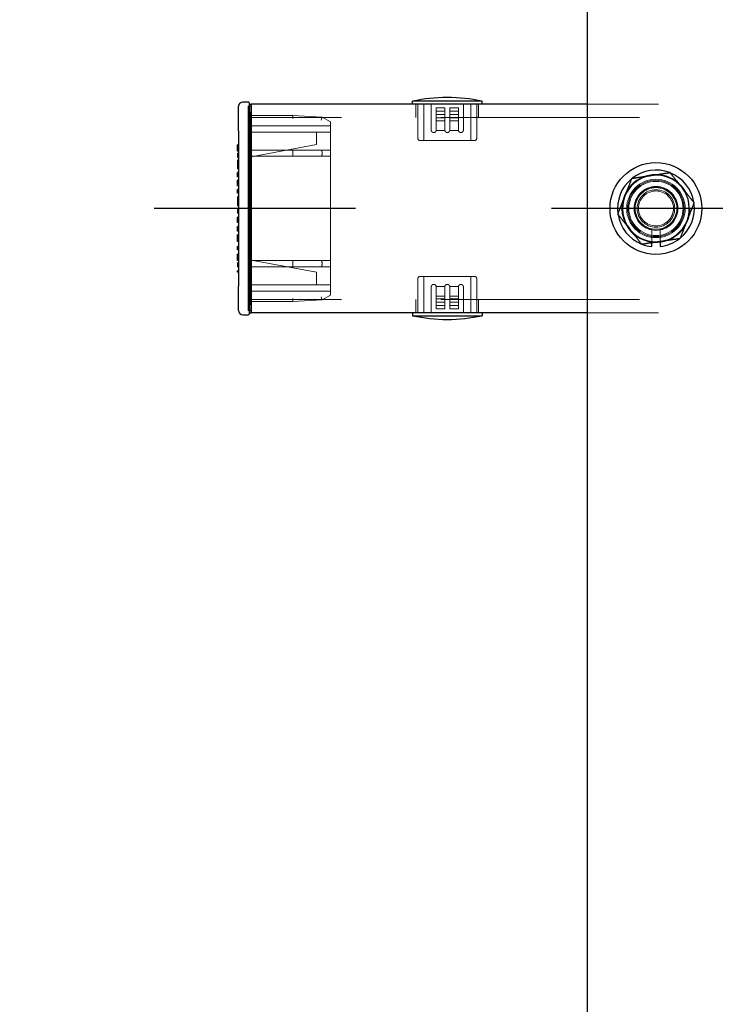
# Model space of a CAD drawing. Extents: x 0 to 21000, y 0 to 14850.
# Drawn here: x 2879 to 3046, y 9394 to 9630 of the extents above; entities that cross this region are included whole.
import ezdxf

# ---------------------------------------------------------------- set-up
doc = ezdxf.new("R2010")
doc.units = 0
doc.header["$LTSCALE"] = 15
doc.linetypes.add('CENTER2', pattern=[28.575, 19.05, -3.175, 3.175, -3.175])
doc.linetypes.add('HIDDEN2', pattern=[4.7625, 3.175, -1.5875])
doc.layers.get('DEFPOINTS').update_dxf_attribs({"linetype": 'CONTINUOUS'})
for name, color, linetype in [('P001', 131, 'CONTINUOUS'), ('P_1CENTER', 2, 'CONTINUOUS'), ('P_2DIM', 6, 'CONTINUOUS')]:
    doc.layers.add(name, color=color, linetype=linetype)
doc.layers.add('P902（隠線）', color=147, linetype='CONTINUOUS', lineweight=5, true_color=0x3f6f7f)
doc.styles.add('BIGFONT', font='simplex.shx', dxfattribs={"bigfont": 'bigfont.shx'})
doc.dimstyles.new('DIMBIGFONT$0', dxfattribs={"dimscale": 50, "dimtxt": 3, "dimasz": 2, "dimexe": 1.5, "dimexo": 3, "dimgap": 0.75, "dimtad": 1, "dimdec": 1, "dimdsep": 46, "dimtxsty": 'BIGFONT', "dimsah": 1, "dimcen": 0, "dimclrt": 230, "dimadec": 1, "dimazin": 2, "dimtfac": 0.6, "dimtdec": 1, "dimtofl": 0, "dimtmove": 2, "dimatfit": 3, "dimfxl": 1, "dimtvp": 1, "dimtolj": 1, "dimarcsym": 0})

# ---------------------------------------------------------------- blocks, each defined once
blk = doc.blocks.new('*D15')
at = {"layer": 'DEFPOINTS', "color": 0}
for p in [(3015.41, 12284.44), (1434.91, 9284.44), (3015.41, 9284.44)]:
    blk.add_point(p, dxfattribs=at)
at = {"layer": 'P_2DIM', "color": 0, "lineweight": -2}
for p, q in [((2865.41, 12284.44), (1359.91, 12284.44)), ((1434.91, 12184.44), (1434.91, 9384.44)), ((2865.41, 9284.44), (1359.91, 9284.44))]:
    blk.add_line(p, q, dxfattribs=at)
at = {"layer": 'P_2DIM', "color": 0}
for points in [[(1418.24, 12184.44), (1451.58, 12184.44), (1434.91, 12284.44)], [(1418.24, 9384.44), (1451.58, 9384.44), (1434.91, 9284.44)]]:
    blk.add_solid(points, dxfattribs=at)
at = {"layer": 'P_2DIM', "color": 230, "insert": (1247.41, 10555.99), "char_height": 150, "attachment_point": 1, "rotation": 90, "style": 'BIGFONT'}
blk.add_mtext('\\A1;3000', dxfattribs=at)
blk = doc.blocks.new('*D17')
at = {"layer": 'DEFPOINTS', "color": 0}
for p in [(1934.91, 11984.44), (2884.91, 11984.44), (2884.91, 9584.44)]:
    blk.add_point(p, dxfattribs=at)
at = {"layer": 'P_2DIM', "color": 0, "lineweight": -2}
for p, q in [((2734.91, 11984.44), (1859.91, 11984.44)), ((1934.91, 9684.44), (1934.91, 11884.44)), ((2734.91, 9584.44), (1859.91, 9584.44))]:
    blk.add_line(p, q, dxfattribs=at)
at = {"layer": 'P_2DIM', "color": 0}
for points in [[(1918.24, 11884.44), (1951.58, 11884.44), (1934.91, 11984.44)], [(1918.24, 9684.44), (1951.58, 9684.44), (1934.91, 9584.44)]]:
    blk.add_solid(points, dxfattribs=at)
at = {"layer": 'P_2DIM', "color": 230, "insert": (1747.41, 10567.89), "char_height": 150, "attachment_point": 1, "rotation": 90, "style": 'BIGFONT'}
blk.add_mtext('\\A1;2400', dxfattribs=at)
blk = doc.blocks.new('*D18')
at = {"layer": 'DEFPOINTS', "color": 0}
for p in [(1934.92, 9584.44), (2884.91, 9584.44), (3015.41, 9284.44)]:
    blk.add_point(p, dxfattribs=at)
at = {"layer": 'P_2DIM', "color": 0, "lineweight": -2}
for p, q in [((2734.91, 9584.44), (1859.92, 9584.44)), ((1934.92, 9384.44), (1934.92, 9484.44)), ((2865.41, 9284.44), (1859.92, 9284.44))]:
    blk.add_line(p, q, dxfattribs=at)
at = {"layer": 'P_2DIM', "color": 0}
for points in [[(1918.25, 9484.44), (1951.58, 9484.44), (1934.92, 9584.44)], [(1918.25, 9384.44), (1951.58, 9384.44), (1934.92, 9284.44)]]:
    blk.add_solid(points, dxfattribs=at)
at = {"layer": 'P_2DIM', "color": 230, "insert": (1747.42, 9157.65), "char_height": 150, "attachment_point": 1, "rotation": 90, "style": 'BIGFONT'}
blk.add_mtext('\\A1;300', dxfattribs=at)

msp = doc.modelspace()

# ---------------------------------------------------------------- linework, layer by layer
at = {"layer": 'P001'}
for p, q in [((3015.41, 12284.44), (3015.41, 9284.44)), ((2931.91, 9603.04), (2931.91, 9608.94)), ((2931.91, 9603.04), (2931.91, 9608.94)), ((2934.21, 9609.94), (2932.91, 9609.94)), ((2934.21, 9609.94), (2932.91, 9609.94)), ((2934.41, 9609.74), (2934.41, 9603.04)), ((2934.41, 9609.74), (2934.41, 9603.04)), ((2934.41, 9609.44), (2934.91, 9609.44)), ((2934.41, 9609.44), (2934.91, 9609.44)), ((2934.91, 9603.04), (2934.91, 9609.44)), ((3015.41, 9609.44), (2934.91, 9609.44)), ((2934.91, 9609.44), (2934.91, 9603.04)), ((2934.91, 9603.04), (2934.91, 9609.44)), ((3015.41, 9609.44), (2934.91, 9609.44)), ((2934.91, 9609.44), (2934.91, 9603.04)), ((2973.56, 9609.44), (2973.56, 9610.14)), ((2990.26, 9610.14), (2973.56, 9610.14)), ((2973.56, 9609.44), (2973.56, 9610.14)), ((2990.26, 9610.14), (2973.56, 9610.14)), ((2990.26, 9609.44), (2990.26, 9610.14)), ((2990.26, 9609.44), (2990.26, 9610.14)), ((2931.91, 9603.04), (2931.91, 9565.84)), ((2931.91, 9603.04), (2931.91, 9565.84)), ((2934.41, 9565.84), (2934.41, 9603.04)), ((2934.41, 9565.84), (2934.41, 9603.04)), ((2934.91, 9603.04), (2934.91, 9565.84)), ((2934.91, 9565.84), (2934.91, 9603.04)), ((2934.91, 9603.04), (2934.91, 9565.84)), ((2934.91, 9565.84), (2934.91, 9603.04)), ((2931.61, 9599.37), (2931.61, 9599.68)), ((2931.91, 9599.68), (2931.61, 9599.68)), ((2931.61, 9599.37), (2931.61, 9599.68)), ((2931.91, 9599.68), (2931.61, 9599.68)), ((2931.61, 9599.36), (2931.61, 9599.37)), ((2931.91, 9599.37), (2931.61, 9599.37)), ((2931.61, 9599.36), (2931.61, 9599.37)), ((2931.91, 9599.37), (2931.61, 9599.37)), ((2931.61, 9598.65), (2931.61, 9599.36)), ((2931.91, 9599.36), (2931.61, 9599.36)), ((2931.61, 9598.65), (2931.61, 9599.36)), ((2931.91, 9599.36), (2931.61, 9599.36)), ((2931.61, 9598.27), (2931.61, 9598.65)), ((2931.91, 9598.65), (2931.61, 9598.65)), ((2931.61, 9598.27), (2931.61, 9598.65)), ((2931.91, 9598.65), (2931.61, 9598.65)), ((2931.61, 9598.17), (2931.61, 9598.27)), ((2931.91, 9598.27), (2931.61, 9598.27)), ((2931.61, 9598.17), (2931.61, 9598.27)), ((2931.91, 9598.27), (2931.61, 9598.27)), ((2931.91, 9598.17), (2931.61, 9598.17)), ((2931.91, 9598.17), (2931.61, 9598.17)), ((2931.91, 9597.61), (2931.61, 9597.61)), ((2931.61, 9597.61), (2931.61, 9596.68)), ((2931.91, 9597.61), (2931.61, 9597.61)), ((2931.61, 9597.61), (2931.61, 9596.68)), ((2931.91, 9596.68), (2931.61, 9596.68)), ((2931.91, 9596.68), (2931.61, 9596.68)), ((2931.91, 9595.99), (2931.61, 9595.99)), ((2931.61, 9595.99), (2931.61, 9593.9)), ((2931.91, 9595.99), (2931.61, 9595.99)), ((2931.61, 9595.99), (2931.61, 9593.9)), ((2931.91, 9593.9), (2931.61, 9593.9)), ((2931.91, 9593.9), (2931.61, 9593.9)), ((2931.61, 9592.55), (2931.61, 9593.09)), ((2931.91, 9593.09), (2931.61, 9593.09)), ((2931.61, 9592.55), (2931.61, 9593.09)), ((2931.91, 9593.09), (2931.61, 9593.09)), ((2931.61, 9592), (2931.61, 9592.55)), ((2931.91, 9592.55), (2931.61, 9592.55)), ((2931.61, 9592), (2931.61, 9592.55)), ((2931.91, 9592.55), (2931.61, 9592.55)), ((2931.91, 9592), (2931.61, 9592)), ((2931.91, 9592), (2931.61, 9592)), ((2931.61, 9589.86), (2931.61, 9591.23)), ((2931.91, 9591.23), (2931.61, 9591.23)), ((2931.61, 9591.23), (2931.61, 9591.23)), ((2931.91, 9591.23), (2931.61, 9591.23)), ((2931.61, 9589.86), (2931.61, 9591.23)), ((2931.91, 9591.23), (2931.61, 9591.23)), ((2931.61, 9591.23), (2931.61, 9591.23)), ((2931.91, 9591.23), (2931.61, 9591.23)), ((2931.91, 9589.86), (2931.61, 9589.86)), ((2931.61, 9589.86), (2931.61, 9589.86)), ((2931.91, 9589.86), (2931.61, 9589.86)), ((2931.91, 9589.86), (2931.61, 9589.86)), ((2931.61, 9589.86), (2931.61, 9589.86)), ((2931.91, 9589.86), (2931.61, 9589.86)), ((2931.61, 9588.14), (2931.61, 9588.95)), ((2931.91, 9588.95), (2931.61, 9588.95)), ((2931.61, 9588.14), (2931.61, 9588.95)), ((2931.91, 9588.95), (2931.61, 9588.95)), ((2931.91, 9588.14), (2931.61, 9588.14)), ((2931.91, 9588.14), (2931.61, 9588.14)), ((2931.91, 9587.19), (2931.61, 9587.19)), ((2931.61, 9587.19), (2931.61, 9585.1)), ((2931.91, 9587.19), (2931.61, 9587.19)), ((2931.61, 9587.19), (2931.61, 9585.1)), ((2931.91, 9585.1), (2931.61, 9585.1)), ((2931.91, 9585.1), (2931.61, 9585.1)), ((2931.91, 9584.21), (2931.61, 9584.21)), ((2931.61, 9584.21), (2931.61, 9583.28)), ((2931.91, 9584.21), (2931.61, 9584.21)), ((2931.61, 9584.21), (2931.61, 9583.28)), ((2931.91, 9583.28), (2931.61, 9583.28)), ((2931.91, 9583.28), (2931.61, 9583.28)), ((2931.61, 9581.7), (2931.61, 9582.37)), ((2931.91, 9582.37), (2931.61, 9582.37)), ((2931.61, 9581.7), (2931.61, 9582.37)), ((2931.91, 9582.37), (2931.61, 9582.37)), ((2931.61, 9581.2), (2931.61, 9581.7)), ((2931.91, 9581.7), (2931.61, 9581.7)), ((2931.61, 9581.2), (2931.61, 9581.7)), ((2931.91, 9581.7), (2931.61, 9581.7)), ((2931.91, 9581.2), (2931.61, 9581.2)), ((2931.61, 9581.11), (2931.61, 9581.2)), ((2931.91, 9581.2), (2931.61, 9581.2)), ((2931.61, 9581.11), (2931.61, 9581.2)), ((2931.91, 9581.11), (2931.61, 9581.11)), ((2931.91, 9581.11), (2931.61, 9581.11)), ((2931.61, 9579.55), (2931.61, 9580.09)), ((2931.91, 9580.09), (2931.61, 9580.09)), ((2931.61, 9579.55), (2931.61, 9580.09)), ((2931.91, 9580.09), (2931.61, 9580.09)), ((2931.61, 9579), (2931.61, 9579.55)), ((2931.91, 9579.55), (2931.61, 9579.55)), ((2931.61, 9579), (2931.61, 9579.55)), ((2931.91, 9579.55), (2931.61, 9579.55)), ((2931.91, 9579), (2931.61, 9579)), ((2931.91, 9579), (2931.61, 9579)), ((2931.61, 9577.85), (2931.61, 9578.15)), ((2931.91, 9578.15), (2931.61, 9578.15)), ((2931.61, 9577.85), (2931.61, 9578.15)), ((2931.91, 9578.15), (2931.61, 9578.15)), ((2931.61, 9577.42), (2931.61, 9577.85)), ((2931.91, 9577.85), (2931.61, 9577.85)), ((2931.61, 9577.85), (2931.61, 9577.85)), ((2931.91, 9577.85), (2931.61, 9577.85)), ((2931.61, 9577.42), (2931.61, 9577.85)), ((2931.91, 9577.85), (2931.61, 9577.85)), ((2931.61, 9577.85), (2931.61, 9577.85)), ((2931.91, 9577.85), (2931.61, 9577.85)), ((2931.61, 9577.27), (2931.61, 9577.42)), ((2931.91, 9577.42), (2931.61, 9577.42)), ((2931.61, 9577.27), (2931.61, 9577.42)), ((2931.91, 9577.42), (2931.61, 9577.42)), ((2931.61, 9576.84), (2931.61, 9577.27)), ((2931.91, 9577.27), (2931.61, 9577.27)), ((2931.61, 9576.84), (2931.61, 9577.27)), ((2931.91, 9577.27), (2931.61, 9577.27)), ((2931.61, 9576.54), (2931.61, 9576.84)), ((2931.91, 9576.84), (2931.61, 9576.84)), ((2931.61, 9576.54), (2931.61, 9576.84)), ((2931.91, 9576.84), (2931.61, 9576.84)), ((2931.91, 9576.54), (2931.61, 9576.54)), ((2931.61, 9576.54), (2931.61, 9576.54)), ((2931.91, 9576.54), (2931.61, 9576.54)), ((2931.91, 9576.54), (2931.61, 9576.54)), ((2931.61, 9576.54), (2931.61, 9576.54)), ((2931.91, 9576.54), (2931.61, 9576.54)), ((2931.61, 9574.54), (2931.61, 9575.35)), ((2931.91, 9575.35), (2931.61, 9575.35)), ((2931.61, 9574.54), (2931.61, 9575.35)), ((2931.91, 9575.35), (2931.61, 9575.35)), ((3030.91, 9575.29), (3030.91, 9576.2)), ((3030.91, 9575.29), (3030.91, 9576.2)), ((3032.91, 9576.5), (3032.91, 9575.29)), ((3032.91, 9576.5), (3032.91, 9575.29)), ((2931.91, 9574.54), (2931.61, 9574.54)), ((2931.91, 9574.54), (2931.61, 9574.54)), ((2931.61, 9573.14), (2931.61, 9573.46)), ((2931.91, 9573.46), (2931.61, 9573.46)), ((2931.61, 9573.14), (2931.61, 9573.46)), ((2931.91, 9573.46), (2931.61, 9573.46)), ((2931.61, 9572.43), (2931.61, 9573.14)), ((2931.91, 9573.14), (2931.61, 9573.14)), ((2931.61, 9572.43), (2931.61, 9573.14)), ((2931.91, 9573.14), (2931.61, 9573.14)), ((2931.61, 9572.05), (2931.61, 9572.43)), ((2931.91, 9572.43), (2931.61, 9572.43)), ((2931.61, 9572.05), (2931.61, 9572.43)), ((2931.91, 9572.43), (2931.61, 9572.43)), ((2931.61, 9571.95), (2931.61, 9572.05)), ((2931.91, 9572.05), (2931.61, 9572.05)), ((2931.61, 9571.95), (2931.61, 9572.05)), ((2931.91, 9572.05), (2931.61, 9572.05)), ((2931.91, 9571.95), (2931.61, 9571.95)), ((2931.91, 9571.95), (2931.61, 9571.95)), ((2931.91, 9571.41), (2931.61, 9571.41)), ((2931.61, 9571.41), (2931.61, 9570.48)), ((2931.91, 9571.41), (2931.61, 9571.41)), ((2931.61, 9571.41), (2931.61, 9570.48)), ((2931.91, 9570.48), (2931.61, 9570.48)), ((2931.91, 9570.48), (2931.61, 9570.48)), ((2931.61, 9569.19), (2931.61, 9569.5)), ((2931.91, 9569.5), (2931.61, 9569.5)), ((2931.61, 9569.19), (2931.61, 9569.5)), ((2931.91, 9569.5), (2931.61, 9569.5)), ((2931.91, 9569.19), (2931.61, 9569.19)), ((2931.61, 9569.19), (2931.61, 9569.19)), ((2931.91, 9569.19), (2931.61, 9569.19)), ((2931.91, 9569.19), (2931.61, 9569.19)), ((2931.61, 9569.19), (2931.61, 9569.19)), ((2931.91, 9569.19), (2931.61, 9569.19)), ((2931.91, 9559.94), (2931.91, 9565.84)), ((2931.91, 9559.94), (2931.91, 9565.84)), ((2934.41, 9565.84), (2934.41, 9559.14)), ((2934.41, 9565.84), (2934.41, 9559.14)), ((2934.91, 9559.44), (2934.91, 9565.84)), ((2934.91, 9565.84), (2934.91, 9559.44)), ((2934.91, 9559.44), (2934.91, 9565.84)), ((2934.91, 9565.84), (2934.91, 9559.44)), ((2932.91, 9558.94), (2934.21, 9558.94)), ((2932.91, 9558.94), (2934.21, 9558.94)), ((2934.41, 9559.44), (2934.91, 9559.44)), ((2934.41, 9559.44), (2934.91, 9559.44)), ((3015.41, 9559.44), (2934.91, 9559.44)), ((3015.41, 9559.44), (2934.91, 9559.44)), ((2973.56, 9559.44), (2973.56, 9558.74)), ((2973.56, 9559.44), (2973.56, 9558.74)), ((2990.26, 9559.44), (2990.26, 9558.74)), ((2990.26, 9559.44), (2990.26, 9558.74)), ((2973.56, 9558.74), (2990.26, 9558.74)), ((2973.56, 9558.74), (2990.26, 9558.74))]:
    msp.add_line(p, q, dxfattribs=at)
msp.add_circle((3031.91, 9584.44), 11, dxfattribs=at)
msp.add_circle((3031.91, 9584.44), 11, dxfattribs=at)
for centre, radius, start, end in [((2981.91, 9571.85), 39.18, 77.6963, 102.3037), ((2981.91, 9571.85), 39.18, 77.6963, 102.3037), ((2932.91, 9608.94), 1, 90, 180), ((2932.91, 9608.94), 1, 90, 180), ((2934.21, 9609.74), 0.2, 0, 90), ((2934.21, 9609.74), 0.2, 0, 90), ((3031.91, 9584.44), 8, 98.5277, 158.5277), ((3031.91, 9584.44), 8, 98.5277, 158.5277), ((3031.91, 9584.44), 9.2, 68.9359, 128.1196), ((3031.91, 9584.44), 9.2, 68.9359, 128.1196), ((3031.91, 9584.44), 8, 38.5277, 98.5277), ((3031.91, 9584.44), 8, 38.5277, 98.5277), ((3031.91, 9584.44), 9.2, 8.9359, 68.1196), ((3031.91, 9584.44), 9.2, 8.9359, 68.1196), ((3031.91, 9584.44), 9.2, 128.9359, 188.1196), ((3031.91, 9584.44), 9.2, 128.9359, 188.1196), ((3031.91, 9584.44), 8, 158.5277, 218.5277), ((3031.91, 9584.44), 8, 158.5277, 218.5277), ((3031.91, 9584.44), 8, 338.5277, 38.5277), ((3031.91, 9584.44), 8, 338.5277, 38.5277), ((3031.91, 9584.44), 9.2, 308.9359, 8.1196), ((3031.91, 9584.44), 9.2, 308.9359, 8.1196), ((3031.91, 9584.44), 9.2, 188.9359, 248.1196), ((3031.91, 9584.44), 9.2, 188.9359, 248.1196), ((3031.91, 9584.44), 8, 278.5277, 338.5277), ((3031.91, 9584.44), 8, 278.5277, 338.5277), ((3031.91, 9584.44), 8, 218.5277, 278.5277), ((3031.91, 9584.44), 8, 218.5277, 278.5277), ((3031.91, 9584.44), 9.2, 248.9359, 263.7599), ((3031.91, 9584.44), 9.2, 248.9359, 263.7599), ((3031.91, 9584.44), 9.2, 276.2401, 308.1196), ((3031.91, 9584.44), 9.2, 276.2401, 308.1196), ((2932.91, 9559.94), 1, 180, 270), ((2932.91, 9559.94), 1, 180, 270), ((2934.21, 9559.14), 0.2, 270, 0), ((2934.21, 9559.14), 0.2, 270, 0), ((2981.91, 9597.02), 39.18, 257.6963, 282.3037), ((2981.91, 9597.02), 39.18, 257.6963, 282.3037)]:
    msp.add_arc(centre, radius, start, end, dxfattribs=at)
for points in [[(3026.16, 9591.66), (3028.61, 9592.03), (3030.72, 9592.35)], [(3026.16, 9591.66), (3028.61, 9592.03), (3030.72, 9592.35)], [(3030.72, 9592.35), (3032.84, 9592.67), (3035.29, 9593.03)], [(3030.72, 9592.35), (3032.84, 9592.67), (3035.29, 9593.03)], [(3035.29, 9593.03), (3036.83, 9591.1), (3038.17, 9589.42)], [(3035.29, 9593.03), (3036.83, 9591.1), (3038.17, 9589.42)], [(3024.47, 9587.36), (3025.25, 9589.36), (3026.16, 9591.66)], [(3024.47, 9587.36), (3025.25, 9589.36), (3026.16, 9591.66)], [(3022.78, 9583.07), (3023.68, 9585.37), (3024.47, 9587.36)], [(3022.78, 9583.07), (3023.68, 9585.37), (3024.47, 9587.36)], [(3038.17, 9589.42), (3039.5, 9587.74), (3041.05, 9585.81)], [(3038.17, 9589.42), (3039.5, 9587.74), (3041.05, 9585.81)], [(3041.05, 9585.81), (3040.14, 9583.5), (3039.36, 9581.51)], [(3041.05, 9585.81), (3040.14, 9583.5), (3039.36, 9581.51)], [(3025.65, 9579.45), (3024.32, 9581.13), (3022.78, 9583.07)], [(3025.65, 9579.45), (3024.32, 9581.13), (3022.78, 9583.07)], [(3039.36, 9581.51), (3038.57, 9579.51), (3037.67, 9577.21)], [(3039.36, 9581.51), (3038.57, 9579.51), (3037.67, 9577.21)], [(3028.53, 9575.84), (3026.99, 9577.78), (3025.65, 9579.45)], [(3028.53, 9575.84), (3026.99, 9577.78), (3025.65, 9579.45)], [(3033.1, 9576.52), (3030.98, 9576.21), (3028.53, 9575.84)], [(3033.1, 9576.52), (3030.98, 9576.21), (3028.53, 9575.84)], [(3037.67, 9577.21), (3035.22, 9576.84), (3033.1, 9576.52)], [(3037.67, 9577.21), (3035.22, 9576.84), (3033.1, 9576.52)]]:
    msp.add_rational_spline(points, [1, 1.0379548493, 1], degree=2, dxfattribs=at)
at = {"layer": 'P902（隠線）', "linetype": 'HIDDEN2'}
for p, q in [((2934.91, 9608.94), (2934.21, 9608.94)), ((2934.21, 9608.94), (2934.21, 9603.04)), ((2934.91, 9608.94), (2934.21, 9608.94)), ((2934.21, 9608.94), (2934.21, 9603.04)), ((2974.41, 9606.24), (2974.41, 9609.44)), ((2974.41, 9606.24), (2974.41, 9609.44)), ((2974.86, 9601.24), (2974.86, 9609.44)), ((2974.86, 9601.24), (2974.86, 9609.44)), ((2976.26, 9609.44), (2976.26, 9600.74)), ((2976.26, 9609.44), (2976.26, 9600.74)), ((2978.06, 9609.44), (2978.06, 9603.24)), ((2978.06, 9609.44), (2978.06, 9603.24)), ((2979.26, 9608.54), (2981.31, 9608.54)), ((2979.26, 9607.74), (2979.26, 9608.54)), ((2979.26, 9608.54), (2981.31, 9608.54)), ((2979.26, 9607.74), (2979.26, 9608.54)), ((2981.31, 9607.74), (2981.31, 9608.54)), ((2981.31, 9607.74), (2981.31, 9608.54)), ((2982.51, 9606.94), (2982.51, 9608.54)), ((2982.51, 9608.54), (2984.56, 9608.54)), ((2982.51, 9606.94), (2982.51, 9608.54)), ((2982.51, 9608.54), (2984.56, 9608.54)), ((2984.56, 9606.94), (2984.56, 9608.54)), ((2984.56, 9606.94), (2984.56, 9608.54)), ((2985.76, 9603.24), (2985.76, 9609.44)), ((2985.76, 9603.24), (2985.76, 9609.44)), ((2987.56, 9609.44), (2987.56, 9600.74)), ((2987.56, 9609.44), (2987.56, 9600.74)), ((2988.96, 9601.24), (2988.96, 9609.44)), ((2988.96, 9601.24), (2988.96, 9609.44)), ((2989.41, 9606.24), (2989.41, 9609.44)), ((2989.41, 9606.24), (2989.41, 9609.44)), ((3175.41, 9609.44), (3015.41, 9609.44)), ((3175.41, 9609.44), (3015.41, 9609.44)), ((2934.71, 9607.44), (2934.21, 9607.44)), ((2934.71, 9607.44), (2934.21, 9607.44)), ((2934.71, 9607.44), (2934.71, 9603.04)), ((2934.71, 9607.44), (2934.71, 9603.04)), ((2934.91, 9606.74), (2944.91, 9606.74)), ((2934.91, 9606.74), (2944.91, 9606.74)), ((10528.91, 9606.24), (2934.91, 9606.24)), ((2944.89, 9605.99), (2944.91, 9606.74)), ((2944.89, 9605.99), (2944.91, 9606.74)), ((2951.91, 9606.35), (2944.91, 9606.74)), ((2951.91, 9606.35), (2944.91, 9606.74)), ((2951.7, 9605.61), (2951.91, 9606.35)), ((2951.7, 9605.61), (2951.91, 9606.35)), ((2951.91, 9606.35), (2953.91, 9605.24)), ((2951.91, 9606.35), (2953.91, 9605.24)), ((2981.31, 9607.74), (2979.26, 9607.74)), ((2979.26, 9605.44), (2979.26, 9607.74)), ((2981.31, 9607.74), (2979.26, 9607.74)), ((2979.26, 9605.44), (2979.26, 9607.74)), ((2979.26, 9606.94), (2981.31, 9606.94)), ((2979.26, 9606.94), (2981.31, 9606.94)), ((2979.26, 9606.14), (2981.31, 9606.14)), ((2979.26, 9606.14), (2981.31, 9606.14)), ((2981.31, 9607.74), (2981.31, 9605.44)), ((2981.31, 9607.74), (2981.31, 9605.44)), ((2982.51, 9607.74), (2984.56, 9607.74)), ((2982.51, 9607.74), (2984.56, 9607.74)), ((2982.51, 9606.94), (2984.56, 9606.94)), ((2982.51, 9606.14), (2982.51, 9606.94)), ((2982.51, 9606.94), (2984.56, 9606.94)), ((2982.51, 9606.14), (2982.51, 9606.94)), ((2984.56, 9606.14), (2982.51, 9606.14)), ((2982.51, 9605.44), (2982.51, 9606.14)), ((2984.56, 9606.14), (2982.51, 9606.14)), ((2982.51, 9605.44), (2982.51, 9606.14)), ((2984.56, 9606.14), (2984.56, 9606.94)), ((2984.56, 9606.14), (2984.56, 9606.94)), ((2984.56, 9606.14), (2984.56, 9605.44)), ((2984.56, 9606.14), (2984.56, 9605.44)), ((2934.91, 9604.24), (2953.91, 9604.24)), ((2934.91, 9604.24), (2953.91, 9604.24)), ((2934.91, 9604.24), (2953.91, 9604.24)), ((2934.91, 9604.24), (2953.91, 9604.24)), ((2953.91, 9605.24), (2953.91, 9604.38)), ((2953.91, 9605.24), (2953.91, 9604.38)), ((2953.91, 9604.38), (2953.91, 9598.44)), ((2953.91, 9604.38), (2953.91, 9598.44)), ((2981.31, 9605.44), (2979.26, 9605.44)), ((2981.31, 9605.44), (2979.26, 9605.44)), ((2981.31, 9603.24), (2981.31, 9605.44)), ((2981.31, 9603.24), (2981.31, 9605.44)), ((2984.56, 9605.44), (2982.51, 9605.44)), ((2982.51, 9605.44), (2982.51, 9603.24)), ((2984.56, 9605.44), (2982.51, 9605.44)), ((2982.51, 9605.44), (2982.51, 9603.24)), ((2934.21, 9565.84), (2934.21, 9603.04)), ((2934.21, 9565.84), (2934.21, 9603.04)), ((2934.71, 9565.84), (2934.71, 9603.04)), ((2934.71, 9565.84), (2934.71, 9603.04)), ((2934.91, 9602.74), (2953.91, 9602.74)), ((2934.91, 9602.74), (2953.91, 9602.74)), ((2950.61, 9600.5), (2950.61, 9602.74)), ((2950.61, 9600.5), (2950.61, 9602.74)), ((2981.32, 9603.14), (2979.25, 9603.14)), ((2981.32, 9603.14), (2979.25, 9603.14)), ((2984.57, 9603.14), (2982.5, 9603.14)), ((2984.57, 9603.14), (2982.5, 9603.14)), ((2931.91, 9599.36), (2931.61, 9599.36)), ((2931.91, 9599.36), (2931.61, 9599.36)), ((2931.91, 9599.36), (2931.61, 9599.36)), ((2931.91, 9599.36), (2931.61, 9599.36)), ((2931.91, 9599.04), (2931.61, 9599.04)), ((2931.91, 9599.04), (2931.61, 9599.04)), ((2950.61, 9599.74), (2934.91, 9596.84)), ((2950.61, 9599.74), (2934.91, 9596.84)), ((2950.61, 9600.5), (2950.61, 9599.74)), ((2950.61, 9600.5), (2950.61, 9599.74)), ((2975.36, 9600.74), (2988.46, 9600.74)), ((2975.36, 9600.74), (2988.46, 9600.74)), ((2931.91, 9598.57), (2931.61, 9598.57)), ((2931.91, 9598.57), (2931.61, 9598.57)), ((2944.89, 9598.44), (2934.91, 9598.44)), ((2944.89, 9598.44), (2934.91, 9598.44)), ((2934.91, 9596.94), (2944.89, 9596.94)), ((2934.91, 9596.94), (2944.89, 9596.94)), ((2951.7, 9598.44), (2944.89, 9598.44)), ((2951.7, 9598.44), (2944.89, 9598.44)), ((2944.89, 9596.94), (2951.7, 9596.94)), ((2944.89, 9596.94), (2951.7, 9596.94)), ((2953.91, 9598.44), (2951.7, 9598.44)), ((2953.91, 9598.44), (2951.7, 9598.44)), ((2951.7, 9596.94), (2953.91, 9596.94)), ((2951.7, 9596.94), (2953.91, 9596.94)), ((2953.91, 9598.44), (2953.91, 9596.94)), ((2953.91, 9598.44), (2953.91, 9596.94)), ((2953.91, 9596.94), (2953.91, 9571.94)), ((2953.91, 9596.94), (2953.91, 9571.94)), ((2931.91, 9595.68), (2931.61, 9595.68)), ((2931.91, 9595.68), (2931.61, 9595.68)), ((2931.91, 9594.21), (2931.61, 9594.21)), ((2931.91, 9594.21), (2931.61, 9594.21)), ((2931.91, 9590.7), (2931.61, 9590.7)), ((2931.91, 9590.7), (2931.61, 9590.7)), ((2931.91, 9590.38), (2931.61, 9590.38)), ((2931.91, 9590.38), (2931.61, 9590.38)), ((2931.91, 9590.38), (2931.61, 9590.38)), ((2931.91, 9590.38), (2931.61, 9590.38)), ((2934.21, 9587.44), (2934.91, 9587.44)), ((2934.21, 9587.44), (2934.91, 9587.44)), ((2931.91, 9586.88), (2931.61, 9586.88)), ((2931.91, 9586.88), (2931.61, 9586.88)), ((2931.91, 9585.41), (2931.61, 9585.41)), ((2931.91, 9585.41), (2931.61, 9585.41)), ((2931.91, 9582.07), (2931.61, 9582.07)), ((2931.91, 9582.07), (2931.61, 9582.07)), ((2931.91, 9582.07), (2931.61, 9582.07)), ((2931.91, 9582.07), (2931.61, 9582.07)), ((2931.91, 9582.06), (2931.61, 9582.06)), ((2931.91, 9582.06), (2931.61, 9582.06)), ((2931.91, 9582.06), (2931.61, 9582.06)), ((2931.91, 9582.06), (2931.61, 9582.06)), ((2931.91, 9581.74), (2931.61, 9581.74)), ((2931.91, 9581.74), (2931.61, 9581.74)), ((2931.91, 9581.51), (2931.61, 9581.51)), ((2931.91, 9581.51), (2931.61, 9581.51)), ((2931.91, 9581.51), (2931.61, 9581.51)), ((2931.91, 9581.51), (2931.61, 9581.51)), ((2931.91, 9581.43), (2931.61, 9581.43)), ((2931.91, 9581.43), (2931.61, 9581.43)), ((2934.91, 9581.44), (2934.21, 9581.44)), ((2934.91, 9581.44), (2934.21, 9581.44)), ((3030.91, 9576.2), (3030.91, 9579.43)), ((3030.91, 9576.2), (3030.91, 9579.43)), ((3032.91, 9579.43), (3032.91, 9576.5)), ((3032.91, 9579.43), (3032.91, 9576.5)), ((2931.91, 9576.84), (2931.61, 9576.84)), ((2931.91, 9576.84), (2931.61, 9576.84)), ((2931.91, 9573.14), (2931.61, 9573.14)), ((2931.91, 9573.14), (2931.61, 9573.14)), ((2931.91, 9573.14), (2931.61, 9573.14)), ((2931.91, 9573.14), (2931.61, 9573.14)), ((2931.91, 9573.14), (2931.61, 9573.14)), ((2931.91, 9573.14), (2931.61, 9573.14)), ((2931.91, 9572.82), (2931.61, 9572.82)), ((2931.91, 9572.82), (2931.61, 9572.82)), ((2931.91, 9572.35), (2931.61, 9572.35)), ((2931.91, 9572.35), (2931.61, 9572.35)), ((2934.91, 9572.04), (2950.61, 9569.14)), ((2934.91, 9572.04), (2950.61, 9569.14)), ((2944.89, 9571.94), (2934.91, 9571.94)), ((2944.89, 9571.94), (2934.91, 9571.94)), ((2951.7, 9571.94), (2944.89, 9571.94)), ((2951.7, 9571.94), (2944.89, 9571.94)), ((2953.91, 9571.94), (2951.7, 9571.94)), ((2953.91, 9571.94), (2951.7, 9571.94)), ((2953.91, 9571.94), (2953.91, 9570.44)), ((2953.91, 9571.94), (2953.91, 9570.44)), ((2934.91, 9570.44), (2944.89, 9570.44)), ((2934.91, 9570.44), (2944.89, 9570.44)), ((2944.89, 9570.44), (2951.7, 9570.44)), ((2944.89, 9570.44), (2951.7, 9570.44)), ((2950.61, 9569.14), (2950.61, 9568.37)), ((2950.61, 9569.14), (2950.61, 9568.37)), ((2950.61, 9566.14), (2950.61, 9568.37)), ((2950.61, 9566.14), (2950.61, 9568.37)), ((2951.7, 9570.44), (2953.91, 9570.44)), ((2951.7, 9570.44), (2953.91, 9570.44)), ((2953.91, 9570.44), (2953.91, 9564.49)), ((2953.91, 9570.44), (2953.91, 9564.49)), ((2934.21, 9565.84), (2934.21, 9559.94)), ((2934.21, 9565.84), (2934.21, 9559.94)), ((2934.71, 9565.84), (2934.71, 9561.44)), ((2934.71, 9565.84), (2934.71, 9561.44)), ((2934.91, 9566.14), (2953.91, 9566.14)), ((2934.91, 9566.14), (2953.91, 9566.14)), ((2974.86, 9567.64), (2974.86, 9559.44)), ((2974.86, 9567.64), (2974.86, 9559.44)), ((2988.46, 9568.14), (2975.36, 9568.14)), ((2988.46, 9568.14), (2975.36, 9568.14)), ((2976.26, 9559.44), (2976.26, 9568.14)), ((2976.26, 9559.44), (2976.26, 9568.14)), ((2987.56, 9559.44), (2987.56, 9568.14)), ((2987.56, 9559.44), (2987.56, 9568.14)), ((2988.96, 9567.64), (2988.96, 9559.44)), ((2988.96, 9567.64), (2988.96, 9559.44)), ((2934.91, 9564.64), (2953.91, 9564.64)), ((2934.91, 9564.64), (2953.91, 9564.64)), ((2934.91, 9564.64), (2953.91, 9564.64)), ((2934.91, 9564.64), (2953.91, 9564.64)), ((2953.91, 9563.64), (2951.91, 9562.52)), ((2953.91, 9563.64), (2951.91, 9562.52)), ((2953.91, 9564.49), (2953.91, 9563.64)), ((2953.91, 9564.49), (2953.91, 9563.64)), ((2978.06, 9565.64), (2978.06, 9559.44)), ((2978.06, 9565.64), (2978.06, 9559.44)), ((2979.25, 9565.74), (2981.32, 9565.74)), ((2979.25, 9565.74), (2981.32, 9565.74)), ((2981.31, 9563.44), (2981.31, 9565.64)), ((2981.31, 9563.44), (2981.31, 9565.64)), ((2982.5, 9565.74), (2984.57, 9565.74)), ((2982.5, 9565.74), (2984.57, 9565.74)), ((2982.51, 9565.64), (2982.51, 9563.44)), ((2982.51, 9565.64), (2982.51, 9563.44)), ((2985.76, 9559.44), (2985.76, 9565.64)), ((2985.76, 9559.44), (2985.76, 9565.64)), ((2934.71, 9561.44), (2934.21, 9561.44)), ((2934.71, 9561.44), (2934.21, 9561.44)), ((10528.91, 9562.64), (2934.91, 9562.64)), ((2934.91, 9562.14), (2944.91, 9562.14)), ((2934.91, 9562.14), (2944.91, 9562.14)), ((2944.91, 9562.14), (2944.89, 9562.89)), ((2944.91, 9562.14), (2944.89, 9562.89)), ((2944.91, 9562.14), (2951.91, 9562.52)), ((2944.91, 9562.14), (2951.91, 9562.52)), ((2951.91, 9562.52), (2951.7, 9563.26)), ((2951.91, 9562.52), (2951.7, 9563.26)), ((2974.41, 9559.44), (2974.41, 9562.64)), ((2974.41, 9559.44), (2974.41, 9562.64)), ((2979.26, 9562.74), (2979.26, 9563.44)), ((2979.26, 9563.44), (2981.31, 9563.44)), ((2979.26, 9562.74), (2979.26, 9563.44)), ((2979.26, 9563.44), (2981.31, 9563.44)), ((2979.26, 9562.74), (2979.26, 9561.94)), ((2979.26, 9562.74), (2981.31, 9562.74)), ((2979.26, 9562.74), (2979.26, 9561.94)), ((2979.26, 9562.74), (2981.31, 9562.74)), ((2981.31, 9561.94), (2979.26, 9561.94)), ((2979.26, 9561.94), (2979.26, 9560.34)), ((2981.31, 9561.94), (2979.26, 9561.94)), ((2979.26, 9561.94), (2979.26, 9560.34)), ((2981.31, 9561.14), (2979.26, 9561.14)), ((2981.31, 9561.14), (2979.26, 9561.14)), ((2981.31, 9563.44), (2981.31, 9562.74)), ((2981.31, 9563.44), (2981.31, 9562.74)), ((2981.31, 9562.74), (2981.31, 9561.94)), ((2981.31, 9562.74), (2981.31, 9561.94)), ((2981.31, 9561.94), (2981.31, 9560.34)), ((2981.31, 9561.94), (2981.31, 9560.34)), ((2982.51, 9561.14), (2982.51, 9563.44)), ((2982.51, 9563.44), (2984.56, 9563.44)), ((2982.51, 9561.14), (2982.51, 9563.44)), ((2982.51, 9563.44), (2984.56, 9563.44)), ((2984.56, 9562.74), (2982.51, 9562.74)), ((2984.56, 9562.74), (2982.51, 9562.74)), ((2984.56, 9561.94), (2982.51, 9561.94)), ((2984.56, 9561.94), (2982.51, 9561.94)), ((2982.51, 9561.14), (2982.51, 9560.34)), ((2982.51, 9561.14), (2984.56, 9561.14)), ((2982.51, 9561.14), (2982.51, 9560.34)), ((2982.51, 9561.14), (2984.56, 9561.14)), ((2984.56, 9563.44), (2984.56, 9561.14)), ((2984.56, 9563.44), (2984.56, 9561.14)), ((2984.56, 9561.14), (2984.56, 9560.34)), ((2984.56, 9561.14), (2984.56, 9560.34)), ((2989.41, 9559.44), (2989.41, 9562.64)), ((2989.41, 9559.44), (2989.41, 9562.64)), ((2934.91, 9559.94), (2934.21, 9559.94)), ((2934.91, 9559.94), (2934.21, 9559.94)), ((2981.31, 9560.34), (2979.26, 9560.34)), ((2981.31, 9560.34), (2979.26, 9560.34)), ((2984.56, 9560.34), (2982.51, 9560.34)), ((2984.56, 9560.34), (2982.51, 9560.34)), ((3175.41, 9559.44), (3015.41, 9559.44)), ((3175.41, 9559.44), (3015.41, 9559.44))]:
    msp.add_line(p, q, dxfattribs=at)
for radius in [8.15, 8.15, 7, 7, 6.75, 6.75, 6.5, 6.5, 5.25, 5.25, 5, 5, 4.5, 4.5, 4.19, 4.19]:
    msp.add_circle((3031.91, 9584.44), radius, dxfattribs=at)
for centre, radius, start, end in [((2975.36, 9601.24), 0.5, 180, 270), ((2975.36, 9601.24), 0.5, 180, 270), ((2988.46, 9601.24), 0.5, 270, 0), ((2988.46, 9601.24), 0.5, 270, 0), ((3031.91, 9584.44), 9.2, 68.1196, 68.9359), ((3031.91, 9584.44), 9.2, 68.1196, 68.9359), ((3031.91, 9584.44), 9.2, 128.1196, 128.9359), ((3031.91, 9584.44), 9.2, 128.1196, 128.9359), ((3031.91, 9584.44), 5.1, 281.3077, 258.6923), ((3031.91, 9584.44), 5.1, 281.3077, 258.6923), ((3031.91, 9584.44), 9.2, 8.1196, 8.9359), ((3031.91, 9584.44), 9.2, 8.1196, 8.9359), ((3031.91, 9584.44), 9.2, 188.1196, 188.9359), ((3031.91, 9584.44), 9.2, 188.1196, 188.9359), ((3031.91, 9584.44), 9.2, 248.1196, 248.9359), ((3031.91, 9584.44), 9.2, 248.1196, 248.9359), ((3031.91, 9584.44), 9.2, 308.1196, 308.9359), ((3031.91, 9584.44), 9.2, 308.1196, 308.9359), ((2975.36, 9567.64), 0.5, 90, 180), ((2975.36, 9567.64), 0.5, 90, 180), ((2988.46, 9567.64), 0.5, 0, 90), ((2988.46, 9567.64), 0.5, 0, 90)]:
    msp.add_arc(centre, radius, start, end, dxfattribs=at)
for centre, major_axis, ratio, start_param, end_param in [((2944.89, 9597.69), (0, -0.75), 0.027756, 0, 3.141593), ((2944.89, 9597.69), (0, -0.75), 0.027756, 0, 3.141593), ((2951.7, 9597.69), (0, 0.75), 0.285143, 3.141593, 6.283185), ((2951.7, 9597.69), (0, 0.75), 0.285143, 3.141593, 6.283185), ((2944.89, 9571.19), (0, -0.75), 0.027756, 0, 3.141593), ((2944.89, 9571.19), (0, -0.75), 0.027756, 0, 3.141593), ((2951.7, 9571.19), (0, 0.75), 0.285143, 3.141593, 6.283185), ((2951.7, 9571.19), (0, 0.75), 0.285143, 3.141593, 6.283185)]:
    msp.add_ellipse(centre, major_axis=major_axis, ratio=ratio, start_param=start_param, end_param=end_param, dxfattribs=at)
for points, weights in [([(2979.26, 9603.24), (2979.26, 9604.26), (2979.26, 9605.44)], [1.00593748589, 1.0101289995, 1.01014050433]), ([(2979.26, 9603.24), (2979.26, 9604.26), (2979.26, 9605.44)], [1.00593748589, 1.0101289995, 1.01014050433]), ([(2984.56, 9605.44), (2984.56, 9604.26), (2984.56, 9603.24)], [1.01014061119, 1.01012914059, 1.0059376605]), ([(2984.56, 9605.44), (2984.56, 9604.26), (2984.56, 9603.24)], [1.01014061119, 1.01012914059, 1.0059376605]), ([(2979.26, 9563.44), (2979.26, 9564.61), (2979.26, 9565.64)], [1.01014059539, 1.01012911974, 1.00593763469]), ([(2979.26, 9563.44), (2979.26, 9564.61), (2979.26, 9565.64)], [1.01014059539, 1.01012911974, 1.00593763469]), ([(2984.56, 9565.64), (2984.56, 9564.61), (2984.56, 9563.44)], [1.00593091857, 1.01012369268, 1.01013648534]), ([(2984.56, 9565.64), (2984.56, 9564.61), (2984.56, 9563.44)], [1.00593091857, 1.01012369268, 1.01013648534])]:
    msp.add_rational_spline(points, weights, degree=2, dxfattribs=at)
for points, knots in [([(2978.06, 9603.24), (2978.06, 9603.16), (2978.08, 9603.08), (2978.13, 9602.94), (2978.18, 9602.87), (2978.28, 9602.77), (2978.35, 9602.72), (2978.5, 9602.65), (2978.58, 9602.64), (2978.74, 9602.64), (2978.82, 9602.65), (2978.97, 9602.71), (2979.04, 9602.76), (2979.14, 9602.87), (2979.19, 9602.94), (2979.23, 9603.05), (2979.25, 9603.09), (2979.25, 9603.14)], [-0.1927274, -0.1927274, -0.1927274, -0.1927274, -0.1701595, -0.1701595, -0.1475916, -0.1475916, -0.1214043, -0.1214043, -0.0952169, -0.0952169, -0.0700426, -0.0700426, -0.0448683, -0.0448683, -0.0224342, -0.0224342, -0.0098297, -0.0098297, -0.0098297, -0.0098297]), ([(2978.06, 9603.24), (2978.06, 9603.16), (2978.08, 9603.08), (2978.13, 9602.94), (2978.18, 9602.87), (2978.28, 9602.77), (2978.35, 9602.72), (2978.5, 9602.65), (2978.58, 9602.64), (2978.74, 9602.64), (2978.82, 9602.65), (2978.97, 9602.71), (2979.04, 9602.76), (2979.14, 9602.87), (2979.19, 9602.94), (2979.23, 9603.05), (2979.25, 9603.09), (2979.25, 9603.14)], [-0.1927274, -0.1927274, -0.1927274, -0.1927274, -0.1701595, -0.1701595, -0.1475916, -0.1475916, -0.1214043, -0.1214043, -0.0952169, -0.0952169, -0.0700426, -0.0700426, -0.0448683, -0.0448683, -0.0224342, -0.0224342, -0.0098297, -0.0098297, -0.0098297, -0.0098297]), ([(2981.31, 9603.24), (2981.31, 9603.23), (2981.31, 9603.22), (2981.31, 9603.21), (2981.31, 9603.19), (2981.32, 9603.16), (2981.32, 9603.14)], [-0.00225511, -0.00225511, -0.00225511, -0.00225511, 0, 0, 0, 0.0083843, 0.0083843, 0.0083843, 0.0083843]), ([(2981.31, 9603.24), (2981.31, 9603.23), (2981.31, 9603.22), (2981.31, 9603.21), (2981.31, 9603.19), (2981.32, 9603.16), (2981.32, 9603.14)], [-0.00225511, -0.00225511, -0.00225511, -0.00225511, 0, 0, 0, 0.0083843, 0.0083843, 0.0083843, 0.0083843]), ([(2981.32, 9603.14), (2981.33, 9603.09), (2981.34, 9603.05), (2981.39, 9602.93), (2981.43, 9602.86), (2981.54, 9602.76), (2981.61, 9602.71), (2981.76, 9602.65), (2981.84, 9602.64), (2981.99, 9602.64), (2982.07, 9602.65), (2982.21, 9602.71), (2982.28, 9602.76), (2982.39, 9602.86), (2982.43, 9602.93), (2982.48, 9603.05), (2982.5, 9603.09), (2982.5, 9603.14)], [-0.1710948, -0.1710948, -0.1710948, -0.1710948, -0.1582906, -0.1582906, -0.1356776, -0.1356776, -0.1130647, -0.1130647, -0.0904518, -0.0904518, -0.0678388, -0.0678388, -0.0452259, -0.0452259, -0.022613, -0.022613, -0.0098087, -0.0098087, -0.0098087, -0.0098087]), ([(2981.32, 9603.14), (2981.33, 9603.09), (2981.34, 9603.05), (2981.39, 9602.93), (2981.43, 9602.86), (2981.54, 9602.76), (2981.61, 9602.71), (2981.76, 9602.65), (2981.84, 9602.64), (2981.99, 9602.64), (2982.07, 9602.65), (2982.21, 9602.71), (2982.28, 9602.76), (2982.39, 9602.86), (2982.43, 9602.93), (2982.48, 9603.05), (2982.5, 9603.09), (2982.5, 9603.14)], [-0.1710948, -0.1710948, -0.1710948, -0.1710948, -0.1582906, -0.1582906, -0.1356776, -0.1356776, -0.1130647, -0.1130647, -0.0904518, -0.0904518, -0.0678388, -0.0678388, -0.0452259, -0.0452259, -0.022613, -0.022613, -0.0098087, -0.0098087, -0.0098087, -0.0098087]), ([(2982.5, 9603.14), (2982.51, 9603.16), (2982.51, 9603.19), (2982.51, 9603.22), (2982.51, 9603.23), (2982.51, 9603.24)], [-0.20261712, -0.20261712, -0.20261712, -0.20261712, -0.19423282, -0.19423282, -0.19197771, -0.19197771, -0.19197771, -0.19197771]), ([(2982.5, 9603.14), (2982.51, 9603.16), (2982.51, 9603.19), (2982.51, 9603.22), (2982.51, 9603.23), (2982.51, 9603.24)], [-0.20261712, -0.20261712, -0.20261712, -0.20261712, -0.19423282, -0.19423282, -0.19197771, -0.19197771, -0.19197771, -0.19197771]), ([(2984.57, 9603.14), (2984.58, 9603.09), (2984.59, 9603.05), (2984.64, 9602.94), (2984.68, 9602.87), (2984.78, 9602.76), (2984.85, 9602.71), (2985.01, 9602.65), (2985.09, 9602.64), (2985.24, 9602.64), (2985.32, 9602.65), (2985.47, 9602.72), (2985.54, 9602.77), (2985.64, 9602.87), (2985.69, 9602.94), (2985.75, 9603.08), (2985.76, 9603.16), (2985.76, 9603.24)], [0.2025763, 0.2025763, 0.2025763, 0.2025763, 0.2151808, 0.2151808, 0.2376149, 0.2376149, 0.2627892, 0.2627892, 0.2879635, 0.2879635, 0.3141509, 0.3141509, 0.3403382, 0.3403382, 0.3629061, 0.3629061, 0.385474, 0.385474, 0.385474, 0.385474]), ([(2984.57, 9603.14), (2984.58, 9603.09), (2984.59, 9603.05), (2984.64, 9602.94), (2984.68, 9602.87), (2984.78, 9602.76), (2984.85, 9602.71), (2985.01, 9602.65), (2985.09, 9602.64), (2985.24, 9602.64), (2985.32, 9602.65), (2985.47, 9602.72), (2985.54, 9602.77), (2985.64, 9602.87), (2985.69, 9602.94), (2985.75, 9603.08), (2985.76, 9603.16), (2985.76, 9603.24)], [0.2025763, 0.2025763, 0.2025763, 0.2025763, 0.2151808, 0.2151808, 0.2376149, 0.2376149, 0.2627892, 0.2627892, 0.2879635, 0.2879635, 0.3141509, 0.3141509, 0.3403382, 0.3403382, 0.3629061, 0.3629061, 0.385474, 0.385474, 0.385474, 0.385474]), ([(2979.25, 9565.74), (2979.25, 9565.78), (2979.23, 9565.82), (2979.19, 9565.93), (2979.14, 9566), (2979.04, 9566.11), (2978.97, 9566.16), (2978.82, 9566.22), (2978.74, 9566.24), (2978.58, 9566.24), (2978.5, 9566.22), (2978.35, 9566.16), (2978.28, 9566.11), (2978.18, 9566), (2978.13, 9565.93), (2978.08, 9565.79), (2978.06, 9565.71), (2978.06, 9565.64)], [0.0098297, 0.0098297, 0.0098297, 0.0098297, 0.0224342, 0.0224342, 0.0448683, 0.0448683, 0.0700426, 0.0700426, 0.0952169, 0.0952169, 0.1214043, 0.1214043, 0.1475916, 0.1475916, 0.1701595, 0.1701595, 0.1927274, 0.1927274, 0.1927274, 0.1927274]), ([(2979.25, 9565.74), (2979.25, 9565.78), (2979.23, 9565.82), (2979.19, 9565.93), (2979.14, 9566), (2979.04, 9566.11), (2978.97, 9566.16), (2978.82, 9566.22), (2978.74, 9566.24), (2978.58, 9566.24), (2978.5, 9566.22), (2978.35, 9566.16), (2978.28, 9566.11), (2978.18, 9566), (2978.13, 9565.93), (2978.08, 9565.79), (2978.06, 9565.71), (2978.06, 9565.64)], [0.0098297, 0.0098297, 0.0098297, 0.0098297, 0.0224342, 0.0224342, 0.0448683, 0.0448683, 0.0700426, 0.0700426, 0.0952169, 0.0952169, 0.1214043, 0.1214043, 0.1475916, 0.1475916, 0.1701595, 0.1701595, 0.1927274, 0.1927274, 0.1927274, 0.1927274]), ([(2981.32, 9565.74), (2981.33, 9565.78), (2981.34, 9565.82), (2981.39, 9565.94), (2981.43, 9566.01), (2981.54, 9566.11), (2981.61, 9566.16), (2981.76, 9566.22), (2981.84, 9566.24), (2981.99, 9566.24), (2982.07, 9566.22), (2982.21, 9566.16), (2982.28, 9566.11), (2982.39, 9566.01), (2982.43, 9565.94), (2982.48, 9565.82), (2982.5, 9565.78), (2982.5, 9565.74)], [-0.1710948, -0.1710948, -0.1710948, -0.1710948, -0.1582906, -0.1582906, -0.1356776, -0.1356776, -0.1130647, -0.1130647, -0.0904518, -0.0904518, -0.0678388, -0.0678388, -0.0452259, -0.0452259, -0.022613, -0.022613, -0.0098087, -0.0098087, -0.0098087, -0.0098087]), ([(2981.32, 9565.74), (2981.33, 9565.78), (2981.34, 9565.82), (2981.39, 9565.94), (2981.43, 9566.01), (2981.54, 9566.11), (2981.61, 9566.16), (2981.76, 9566.22), (2981.84, 9566.24), (2981.99, 9566.24), (2982.07, 9566.22), (2982.21, 9566.16), (2982.28, 9566.11), (2982.39, 9566.01), (2982.43, 9565.94), (2982.48, 9565.82), (2982.5, 9565.78), (2982.5, 9565.74)], [-0.1710948, -0.1710948, -0.1710948, -0.1710948, -0.1582906, -0.1582906, -0.1356776, -0.1356776, -0.1130647, -0.1130647, -0.0904518, -0.0904518, -0.0678388, -0.0678388, -0.0452259, -0.0452259, -0.022613, -0.022613, -0.0098087, -0.0098087, -0.0098087, -0.0098087]), ([(2985.76, 9565.64), (2985.76, 9565.71), (2985.75, 9565.79), (2985.69, 9565.93), (2985.64, 9566), (2985.54, 9566.11), (2985.47, 9566.16), (2985.32, 9566.22), (2985.24, 9566.24), (2985.09, 9566.24), (2985.01, 9566.22), (2984.85, 9566.16), (2984.78, 9566.11), (2984.68, 9566), (2984.64, 9565.93), (2984.59, 9565.82), (2984.58, 9565.78), (2984.57, 9565.74)], [0, 0, 0, 0, 0.0225679, 0.0225679, 0.0451358, 0.0451358, 0.0713232, 0.0713232, 0.0975105, 0.0975105, 0.1226848, 0.1226848, 0.1478591, 0.1478591, 0.1702933, 0.1702933, 0.1828977, 0.1828977, 0.1828977, 0.1828977]), ([(2985.76, 9565.64), (2985.76, 9565.71), (2985.75, 9565.79), (2985.69, 9565.93), (2985.64, 9566), (2985.54, 9566.11), (2985.47, 9566.16), (2985.32, 9566.22), (2985.24, 9566.24), (2985.09, 9566.24), (2985.01, 9566.22), (2984.85, 9566.16), (2984.78, 9566.11), (2984.68, 9566), (2984.64, 9565.93), (2984.59, 9565.82), (2984.58, 9565.78), (2984.57, 9565.74)], [0, 0, 0, 0, 0.0225679, 0.0225679, 0.0451358, 0.0451358, 0.0713232, 0.0713232, 0.0975105, 0.0975105, 0.1226848, 0.1226848, 0.1478591, 0.1478591, 0.1702933, 0.1702933, 0.1828977, 0.1828977, 0.1828977, 0.1828977]), ([(2981.32, 9565.74), (2981.32, 9565.71), (2981.31, 9565.68), (2981.31, 9565.66), (2981.31, 9565.65), (2981.31, 9565.64), (2981.31, 9565.64)], [0.36842557, 0.36842557, 0.36842557, 0.36842557, 0.37680986, 0.37680986, 0.37680986, 0.37906497, 0.37906497, 0.37906497, 0.37906497]), ([(2981.32, 9565.74), (2981.32, 9565.71), (2981.31, 9565.68), (2981.31, 9565.66), (2981.31, 9565.65), (2981.31, 9565.64), (2981.31, 9565.64)], [0.36842557, 0.36842557, 0.36842557, 0.36842557, 0.37680986, 0.37680986, 0.37680986, 0.37906497, 0.37906497, 0.37906497, 0.37906497]), ([(2982.51, 9565.64), (2982.51, 9565.64), (2982.51, 9565.65), (2982.51, 9565.68), (2982.51, 9565.71), (2982.5, 9565.74)], [0.19197771, 0.19197771, 0.19197771, 0.19197771, 0.19423282, 0.19423282, 0.20261712, 0.20261712, 0.20261712, 0.20261712]), ([(2982.51, 9565.64), (2982.51, 9565.64), (2982.51, 9565.65), (2982.51, 9565.68), (2982.51, 9565.71), (2982.5, 9565.74)], [0.19197771, 0.19197771, 0.19197771, 0.19197771, 0.19423282, 0.19423282, 0.20261712, 0.20261712, 0.20261712, 0.20261712])]:
    msp.add_open_spline(points, degree=3, knots=knots, dxfattribs=at)
for points in [[(2979.25, 9603.14), (2979.26, 9603.17), (2979.26, 9603.2), (2979.26, 9603.24)], [(2979.25, 9603.14), (2979.26, 9603.17), (2979.26, 9603.2), (2979.26, 9603.24)], [(2984.56, 9603.24), (2984.56, 9603.2), (2984.56, 9603.17), (2984.57, 9603.14)], [(2984.56, 9603.24), (2984.56, 9603.2), (2984.56, 9603.17), (2984.57, 9603.14)], [(2931.61, 9581.2), (2931.61, 9581.2), (2931.61, 9581.2), (2931.61, 9581.2)], [(2931.61, 9581.2), (2931.61, 9581.2), (2931.61, 9581.2), (2931.61, 9581.2)], [(2931.61, 9581.11), (2931.61, 9581.11), (2931.61, 9581.11), (2931.61, 9581.11)], [(2931.61, 9581.11), (2931.61, 9581.11), (2931.61, 9581.11), (2931.61, 9581.11)], [(2979.26, 9565.64), (2979.26, 9565.67), (2979.26, 9565.7), (2979.25, 9565.74)], [(2979.26, 9565.64), (2979.26, 9565.67), (2979.26, 9565.7), (2979.25, 9565.74)], [(2984.57, 9565.74), (2984.56, 9565.7), (2984.56, 9565.67), (2984.56, 9565.64)], [(2984.57, 9565.74), (2984.56, 9565.7), (2984.56, 9565.67), (2984.56, 9565.64)]]:
    msp.add_open_spline(points, degree=3, dxfattribs=at)
at = {"layer": 'P_1CENTER', "linetype": 'CENTER2'}
for p in [(7578.91, 9584.44), (10579.9, 9584.44)]:
    msp.add_line(p, (2884.91, 9584.44), dxfattribs=at)

# ---------------------------------------------------------------- dimensions: what is measured, and where the dimension line sits
at = {"layer": 'P_2DIM'}
for base, p1, p2, picture, middle in [((1434.91, 9284.44), (3015.41, 12284.44), (3015.41, 9284.44), '*D15', (1434.91, 10820.28)), ((1934.91, 11984.44), (2884.91, 9584.44), (2884.91, 11984.44), '*D17', (1934.91, 10832.17)), ((1934.92, 9584.44), (3015.41, 9284.44), (2884.91, 9584.44), '*D18', (1934.92, 9350.51))]:
    dim = msp.add_linear_dim(base=base, p1=p1, p2=p2, angle=270, dimstyle='DIMBIGFONT$0', override={"dimtmove": 0}, dxfattribs=at)
    dim.commit()
    dim.dimension.update_dxf_attribs({"geometry": picture, "text_midpoint": middle, "dimtype": 160})

doc.saveas('drawing.dxf')
